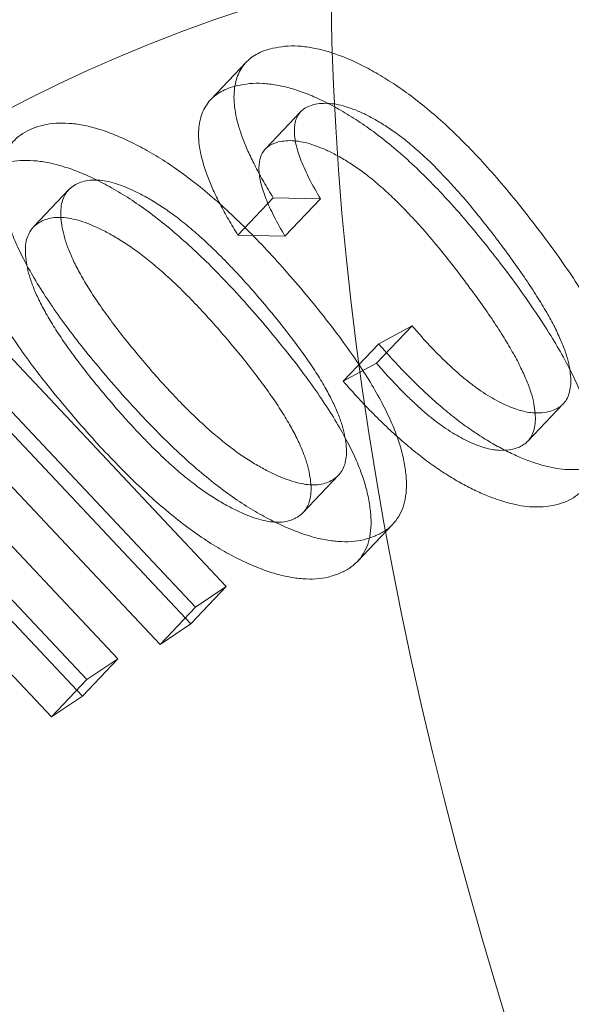
# Model space of a CAD drawing. Units: millimetres. Extents: x -3600 to 5800, y -8440 to 3500.
# Drawn here: x 3103 to 3105, y -1764 to -1760 of the extents above; entities that cross this region are included whole.
import ezdxf

# ---------------------------------------------------------------- set-up
doc = ezdxf.new("R2010")
doc.units = ezdxf.units.MM
doc.header["$MEASUREMENT"] = 0

msp = doc.modelspace()

# ---------------------------------------------------------------- linework, layer by layer
at = {"color": 0, "linetype": 'Continuous', "lineweight": 0}
for p, q in [((3103.6522, -1759.9213), (3103.5039, -1760.0779)), ((3103.8805, -1760.1283), (3103.7322, -1760.2848)), ((3102.9095, -1760.4553), (3102.7612, -1760.6119)), ((3103.7656, -1760.4896), (3103.6173, -1760.6462)), ((3103.7656, -1760.4896), (3103.9625, -1760.4936)), ((3103.9625, -1760.4936), (3103.8142, -1760.6502)), ((3103.5688, -1762.1193), (3102.0867, -1760.5417)), ((3103.6173, -1760.6462), (3103.8142, -1760.6502)), ((3103.4205, -1762.2759), (3101.9384, -1760.6983)), ((3104.3465, -1761.0264), (3104.1982, -1761.1829)), ((3104.3465, -1761.0264), (3104.2069, -1761.1023)), ((3104.2069, -1761.1023), (3104.0586, -1761.2589)), ((3104.1982, -1761.1829), (3104.0586, -1761.2589)), ((3104.9797, -1761.3529), (3104.8314, -1761.5095)), ((3102.6709, -1761.3871), (3103.4398, -1762.2053)), ((3103.1145, -1762.4221), (3102.1517, -1761.397)), ((3102.9662, -1762.5786), (3102.0034, -1761.5536)), ((3102.5226, -1761.5436), (3103.2915, -1762.3619)), ((3102.1238, -1761.5923), (3102.9849, -1762.5087)), ((3104.0371, -1761.6537), (3103.8888, -1761.8103)), ((3101.9755, -1761.7488), (3102.8366, -1762.6653)), ((3104.266, -1761.858), (3104.1177, -1762.0146)), ((3103.5688, -1762.1193), (3103.4205, -1762.2759)), ((3103.4398, -1762.2053), (3103.5688, -1762.1193)), ((3103.4398, -1762.2053), (3103.2915, -1762.3619)), ((3103.2915, -1762.3619), (3103.4205, -1762.2759)), ((3103.1145, -1762.4221), (3102.9662, -1762.5786)), ((3102.9849, -1762.5087), (3103.1145, -1762.4221)), ((3102.9849, -1762.5087), (3102.8366, -1762.6653)), ((3102.8366, -1762.6653), (3102.9662, -1762.5786))]:
    msp.add_line(p, q, dxfattribs=at)
msp.add_circle((0, 0), 3488.8155)
msp.add_arc((0, 0), 3500, 318.4074429, 248.9882048)
msp.add_arc((0, 0), 3500, 320.2006411, 353.7263567, dxfattribs=at)
at = {"color": 0, "linetype": 'Continuous', "lineweight": 0, "extrusion": (2.93346e-16, 7.48561e-17, -1)}
msp.add_ellipse((2891.0039, -1652.0553), major_axis=(-317.2827, 300.5007), ratio=0.505855, start_param=-4.709017506244918, end_param=1.574167800934668, dxfattribs=at)
at = {"color": 0, "linetype": 'Continuous', "lineweight": 0}
for centre, major_axis, start_param, end_param in [((2891.0039, -1652.0553), (314.3785, -297.7502), -4.71576, 1.567425), ((2880.3267, -1663.3287), (317.2827, -300.5007), -4.71576, 1.567425), ((2895.7493, -1647.0448), (-323.0911, 306.0019), -0.486382, 3.697051), ((2891.0039, -1652.0553), (272.2678, -257.8668), -4.71576, 1.567425), ((2885.6593, -1657.6982), (-309.6717, 293.2923), -2.450745, -0.69759), ((2881.5071, -1662.0823), (-308.9456, 292.6046), -2.450745, -0.69759), ((2886.2585, -1657.0657), (-281.3434, 266.4624), -2.434582, -0.713754), ((2882.1063, -1661.4498), (-280.6174, 265.7747), -2.434582, -0.713754), ((2895.7493, -1647.0448), (-323.0911, 306.0019), -2.586134, -1.574168), ((3116.6908, -1775.9665), (16.6991, -15.8158), -3.734102, 2.549083), ((3116.6908, -1775.9665), (15.5374, -14.7156), -3.734102, 2.549083)]:
    msp.add_ellipse(centre, major_axis=major_axis, ratio=0.505855, start_param=start_param, end_param=end_param, dxfattribs=at)
at = {"color": 0, "linetype": 'Continuous', "lineweight": 0, "extrusion": (2.94946e-16, 7.66129e-17, -1)}
msp.add_ellipse((2886.2585, -1657.0657), major_axis=(-314.3785, 297.7502), ratio=0.505855, start_param=-4.709017506244997, end_param=1.574167800934589, dxfattribs=at)
at = {"color": 0, "linetype": 'Continuous', "lineweight": 0, "extrusion": (3.18393e-16, 1.01067e-16, -1)}
msp.add_ellipse((2886.2585, -1657.0657), major_axis=(278.0761, -263.3679), ratio=0.505855, start_param=-6.279814, end_param=0.003371, dxfattribs=at)
at = {"color": 0, "linetype": 'Continuous', "lineweight": 0, "extrusion": (3.22623e-16, 1.05684e-16, -1)}
msp.add_ellipse((2891.0039, -1652.0553), major_axis=(-272.2678, 257.8668), ratio=0.505855, start_param=-4.709017506244997, end_param=1.574167800934589, dxfattribs=at)
at = {"color": 0, "linetype": 'Continuous', "lineweight": 0, "extrusion": (1.80317e-16, -8.84718e-18, -1)}
msp.add_ellipse((2886.2525, -1657.0719), major_axis=(308.9456, -292.6046), ratio=0.505855, start_param=-2.444002, end_param=-0.690847, dxfattribs=at)
at = {"color": 0, "linetype": 'Continuous', "lineweight": 0, "extrusion": (3.18976e-16, 1.01997e-16, -1)}
msp.add_ellipse((2895.7493, -1647.0448), major_axis=(-278.0761, 263.3679), ratio=0.505855, start_param=0, end_param=3.144964, dxfattribs=at)
at = {"color": 0, "linetype": 'Continuous', "lineweight": 0, "extrusion": (1.79894e-16, -8.82644e-18, -1)}
msp.add_ellipse((2882.1003, -1661.456), major_axis=(309.6717, -293.2923), ratio=0.505855, start_param=-2.444002, end_param=-0.690847, dxfattribs=at)
at = {"color": 0, "linetype": 'Continuous', "lineweight": 0, "extrusion": (2.90867e-16, 7.23179e-17, -1)}
msp.add_ellipse((2880.3267, -1663.3287), major_axis=(323.0911, -306.0019), ratio=0.505855, start_param=0, end_param=3.141593, dxfattribs=at)
at = {"color": 0, "linetype": 'Continuous', "lineweight": 0, "extrusion": (1.95948e-16, -1.39658e-17, -1)}
msp.add_ellipse((2885.6653, -1657.692), major_axis=(280.6174, -265.7747), ratio=0.505855, start_param=-2.427839, end_param=-0.707011, dxfattribs=at)
at = {"color": 0, "linetype": 'Continuous', "lineweight": 0, "extrusion": (1.95443e-16, -1.39297e-17, -1)}
msp.add_ellipse((2881.5131, -1662.0761), major_axis=(281.3434, -266.4624), ratio=0.505855, start_param=-2.427839, end_param=-0.707011, dxfattribs=at)
at = {"color": 0, "linetype": 'Continuous', "lineweight": 0, "extrusion": (3.18267e-16, 1.00694e-16, -1)}
msp.add_ellipse((2895.7493, -1647.0448), major_axis=(278.0761, -263.3679), ratio=0.505855, start_param=0.004491, end_param=3.141593, dxfattribs=at)
at = {"color": 0, "linetype": 'Continuous', "lineweight": 0, "extrusion": (2.90233e-16, 7.14372e-17, -1)}
msp.add_ellipse((2880.3267, -1663.3287), major_axis=(323.0911, -306.0019), ratio=0.505855, start_param=-1.567425, end_param=0, dxfattribs=at)
at = {"color": 0, "linetype": 'Continuous', "lineweight": 0, "extrusion": (1.16186e-16, -1.11519e-16, -1)}
for centre in [(3122.3259, -1770.0166), (3119.0635, -1773.4613)]:
    msp.add_ellipse(centre, major_axis=(16.5176, -15.6439), ratio=0.505855, start_param=-1.567425, end_param=4.71576, dxfattribs=at)
at = {"color": 0, "linetype": 'Continuous', "lineweight": 0, "extrusion": (1.16333e-16, -1.1166e-16, -1)}
msp.add_ellipse((3122.3259, -1770.0166), major_axis=(15.247, -14.4405), ratio=0.505855, start_param=-1.567425, end_param=4.71576, dxfattribs=at)
at = {"color": 0, "linetype": 'Continuous', "lineweight": 0, "extrusion": (3.19142e-16, 1.01841e-16, -1)}
msp.add_ellipse((3119.0635, -1773.4613), major_axis=(17.3162, -16.4003), ratio=0.505855, start_param=-1.567425, end_param=4.71576, dxfattribs=at)
at = {"color": 0, "linetype": 'Continuous', "lineweight": 0, "extrusion": (2.15337e-16, 1.78585e-17, -1)}
msp.add_ellipse((3117.2839, -1775.3402), major_axis=(-17.4251, 16.5035), ratio=0.505855, start_param=-5.690676, end_param=0.592509, dxfattribs=at)
at = {"color": 0, "linetype": 'Continuous', "lineweight": 0}
for points, knots in [([(3134.007, -1792.3668), (3133.1198, -1793.3036), (3131.9672, -1793.9796), (3129.2192, -1794.7878), (3127.5958, -1794.88), (3123.9989, -1794.4578), (3122.0064, -1793.9046), (3117.9193, -1792.2084), (3115.8255, -1791.0655), (3111.7488, -1788.3187), (3109.7663, -1786.7183), (3106.0986, -1783.2186), (3104.4135, -1781.3208), (3101.5016, -1777.4063), (3100.2762, -1775.3903), (3098.4106, -1771.4218), (3097.7738, -1769.4705), (3097.1867, -1765.8149), (3097.2361, -1764.1066), (3098.0069, -1761.4412), (3098.5817, -1760.4033), (3099.3745, -1759.5662)], [4.712389, 4.712389, 4.712389, 4.712389, 4.998341, 4.998341, 5.307823, 5.307823, 5.636441, 5.636441, 5.964587, 5.964587, 6.290534, 6.290534, 6.615761, 6.615761, 6.941773, 6.941773, 7.270013, 7.270013, 7.59844, 7.59844, 7.853982, 7.853982, 7.853982, 7.853982]), ([(3103.7629, -1759.863), (3103.7504, -1759.8663), (3103.7259, -1759.8729), (3103.6939, -1759.8879), (3103.6665, -1759.9066), (3103.6438, -1759.9292), (3103.6261, -1759.9559), (3103.6123, -1759.9857), (3103.6043, -1760.0202), (3103.6001, -1760.0577), (3103.6015, -1760.0992), (3103.6085, -1760.1445), (3103.621, -1760.1933), (3103.6387, -1760.2456), (3103.6622, -1760.3015), (3103.6916, -1760.3611), (3103.7253, -1760.4242), (3103.752, -1760.4674), (3103.7656, -1760.4896)], [0, 0, 0, 0, 0.062315, 0.122245, 0.180796, 0.238476, 0.295265, 0.351616, 0.408828, 0.466604, 0.525887, 0.585569, 0.647498, 0.711431, 0.778264, 0.848478, 0.922321, 1, 1, 1, 1]), ([(3104.8841, -1760.6333), (3104.8569, -1760.5979), (3104.8043, -1760.5294), (3104.7234, -1760.431), (3104.6434, -1760.3404), (3104.5645, -1760.2575), (3104.4867, -1760.1825), (3104.4099, -1760.1155), (3104.3344, -1760.0557), (3104.2599, -1760.0042), (3104.1878, -1759.9609), (3104.1181, -1759.924), (3104.0512, -1759.8948), (3103.9874, -1759.8738), (3103.9263, -1759.8592), (3103.8682, -1759.8526), (3103.8131, -1759.8534), (3103.7798, -1759.8597), (3103.7629, -1759.863)], [0, 0, 0, 0, 0.087394, 0.169206, 0.246387, 0.31856, 0.386564, 0.450564, 0.511901, 0.570594, 0.627195, 0.681377, 0.734478, 0.786399, 0.838153, 0.890471, 0.944421, 1, 1, 1, 1]), ([(3103.6146, -1760.0195), (3103.6021, -1760.0229), (3103.5776, -1760.0295), (3103.5456, -1760.0444), (3103.5182, -1760.0632), (3103.4955, -1760.0858), (3103.4778, -1760.1125), (3103.464, -1760.1423), (3103.456, -1760.1767), (3103.4518, -1760.2143), (3103.4532, -1760.2558), (3103.4602, -1760.3011), (3103.4727, -1760.3499), (3103.4904, -1760.4022), (3103.5139, -1760.4581), (3103.5433, -1760.5177), (3103.5771, -1760.5808), (3103.6037, -1760.624), (3103.6173, -1760.6462)], [0, 0, 0, 0, 0.062315, 0.122245, 0.180796, 0.238476, 0.295265, 0.351616, 0.408828, 0.466604, 0.525887, 0.585569, 0.647498, 0.711431, 0.778264, 0.848478, 0.922321, 1, 1, 1, 1]), ([(3104.7358, -1760.7898), (3104.7087, -1760.7545), (3104.656, -1760.686), (3104.5751, -1760.5876), (3104.4951, -1760.497), (3104.4162, -1760.4141), (3104.3385, -1760.3391), (3104.2616, -1760.2721), (3104.1861, -1760.2123), (3104.1116, -1760.1608), (3104.0395, -1760.1175), (3103.9698, -1760.0806), (3103.9029, -1760.0514), (3103.8391, -1760.0304), (3103.778, -1760.0158), (3103.72, -1760.0091), (3103.6648, -1760.0099), (3103.6315, -1760.0163), (3103.6146, -1760.0195)], [0, 0, 0, 0, 0.087394, 0.169206, 0.246387, 0.31856, 0.386564, 0.450564, 0.511901, 0.570594, 0.627195, 0.681377, 0.734478, 0.786399, 0.838153, 0.890471, 0.944421, 1, 1, 1, 1]), ([(3103.9625, -1760.4936), (3103.9466, -1760.4657), (3103.9163, -1760.4126), (3103.8821, -1760.338), (3103.8607, -1760.2729), (3103.8518, -1760.2176), (3103.8557, -1760.1724), (3103.8702, -1760.1369), (3103.8967, -1760.1119), (3103.9217, -1760.1034), (3103.9345, -1760.0991)], [0, 0, 0, 0, 0.163547, 0.310144, 0.441535, 0.562998, 0.675717, 0.782984, 0.889268, 1, 1, 1, 1]), ([(3103.9345, -1760.0991), (3103.9451, -1760.0972), (3103.9659, -1760.0933), (3104.0009, -1760.0935), (3104.0381, -1760.0989), (3104.078, -1760.11), (3104.1197, -1760.1252), (3104.164, -1760.1464), (3104.2102, -1760.1719), (3104.2586, -1760.2032), (3104.3094, -1760.2395), (3104.3614, -1760.2832), (3104.4154, -1760.3321), (3104.4704, -1760.388), (3104.5277, -1760.4494), (3104.5863, -1760.5174), (3104.6467, -1760.5913), (3104.6862, -1760.643), (3104.7066, -1760.6697)], [0, 0, 0, 0, 0.050028, 0.098385, 0.14607, 0.193916, 0.242678, 0.292339, 0.344649, 0.399213, 0.457167, 0.519256, 0.58528, 0.65634, 0.733415, 0.815822, 0.904959, 1, 1, 1, 1]), ([(3103.8912, -1760.8815), (3103.8621, -1760.8474), (3103.8058, -1760.7813), (3103.7193, -1760.6873), (3103.6348, -1760.6012), (3103.5518, -1760.523), (3103.4705, -1760.4528), (3103.391, -1760.3908), (3103.3133, -1760.3364), (3103.2376, -1760.2908), (3103.1647, -1760.2533), (3103.095, -1760.222), (3103.0293, -1760.1996), (3102.9669, -1760.1836), (3102.9086, -1760.1764), (3102.8537, -1760.1763), (3102.8023, -1760.1834), (3102.7722, -1760.1941), (3102.7569, -1760.1995)], [0, 0, 0, 0, 0.086045, 0.166986, 0.243152, 0.314552, 0.382423, 0.446562, 0.50752, 0.566996, 0.624081, 0.679144, 0.732412, 0.784882, 0.837053, 0.890114, 0.944215, 1, 1, 1, 1]), ([(3102.7569, -1760.1995), (3102.7429, -1760.2061), (3102.7154, -1760.2192), (3102.6817, -1760.2466), (3102.6555, -1760.28), (3102.6369, -1760.3195), (3102.6264, -1760.3654), (3102.6227, -1760.4168), (3102.6275, -1760.4745), (3102.6384, -1760.5373), (3102.6581, -1760.6056), (3102.6865, -1760.6788), (3102.7241, -1760.7566), (3102.7703, -1760.8387), (3102.8253, -1760.925), (3102.8891, -1761.0157), (3102.9615, -1761.1109), (3103.0145, -1761.1751), (3103.0418, -1761.2082)], [0, 0, 0, 0, 0.055746, 0.110035, 0.163112, 0.216103, 0.269376, 0.323522, 0.379361, 0.437634, 0.497876, 0.55965, 0.623959, 0.691471, 0.761891, 0.836583, 0.915963, 1, 1, 1, 1]), ([(3103.8142, -1760.6502), (3103.7983, -1760.6222), (3103.768, -1760.5692), (3103.7338, -1760.4945), (3103.7124, -1760.4295), (3103.7035, -1760.3741), (3103.7074, -1760.329), (3103.7219, -1760.2935), (3103.7484, -1760.2684), (3103.7734, -1760.26), (3103.7862, -1760.2557)], [0, 0, 0, 0, 0.163547, 0.310144, 0.441535, 0.562998, 0.675717, 0.782984, 0.889268, 1, 1, 1, 1]), ([(3103.7862, -1760.2557), (3103.7968, -1760.2537), (3103.8176, -1760.2499), (3103.8526, -1760.2501), (3103.8898, -1760.2554), (3103.9297, -1760.2665), (3103.9715, -1760.2818), (3104.0157, -1760.3029), (3104.0619, -1760.3285), (3104.1103, -1760.3598), (3104.1611, -1760.3961), (3104.2131, -1760.4398), (3104.2672, -1760.4887), (3104.3221, -1760.5446), (3104.3794, -1760.606), (3104.438, -1760.674), (3104.4984, -1760.7479), (3104.5379, -1760.7996), (3104.5583, -1760.8263)], [0, 0, 0, 0, 0.050028, 0.098385, 0.14607, 0.193916, 0.242678, 0.292339, 0.344649, 0.399213, 0.457167, 0.519256, 0.58528, 0.65634, 0.733415, 0.815822, 0.904959, 1, 1, 1, 1]), ([(3102.6086, -1760.3561), (3102.5946, -1760.3627), (3102.5671, -1760.3758), (3102.5334, -1760.4031), (3102.5072, -1760.4365), (3102.4886, -1760.4761), (3102.4781, -1760.522), (3102.4744, -1760.5733), (3102.4792, -1760.6311), (3102.4901, -1760.6938), (3102.5098, -1760.7622), (3102.5382, -1760.8354), (3102.5758, -1760.9132), (3102.622, -1760.9952), (3102.677, -1761.0816), (3102.7408, -1761.1722), (3102.8132, -1761.2675), (3102.8662, -1761.3317), (3102.8935, -1761.3648)], [0, 0, 0, 0, 0.055746, 0.110035, 0.163112, 0.216103, 0.269376, 0.323522, 0.379361, 0.437634, 0.497876, 0.55965, 0.623959, 0.691471, 0.761891, 0.836583, 0.915963, 1, 1, 1, 1]), ([(3103.7429, -1761.0381), (3103.7138, -1761.004), (3103.6575, -1760.9379), (3103.571, -1760.8438), (3103.4865, -1760.7577), (3103.4035, -1760.6796), (3103.3222, -1760.6093), (3103.2427, -1760.5474), (3103.165, -1760.493), (3103.0893, -1760.4474), (3103.0164, -1760.4098), (3102.9467, -1760.3786), (3102.881, -1760.3562), (3102.8186, -1760.3402), (3102.7603, -1760.333), (3102.7054, -1760.3329), (3102.654, -1760.34), (3102.6239, -1760.3507), (3102.6086, -1760.3561)], [0, 0, 0, 0, 0.086045, 0.166986, 0.243152, 0.314552, 0.382423, 0.446562, 0.50752, 0.566996, 0.624081, 0.679144, 0.732412, 0.784882, 0.837053, 0.890114, 0.944215, 1, 1, 1, 1]), ([(3103.2105, -1761.1616), (3103.1893, -1761.1361), (3103.1481, -1761.0866), (3103.0921, -1761.0135), (3103.0417, -1760.9448), (3102.9987, -1760.8798), (3102.962, -1760.8188), (3102.9318, -1760.7617), (3102.9085, -1760.7088), (3102.8916, -1760.66), (3102.8813, -1760.6157), (3102.8756, -1760.5754), (3102.8751, -1760.5394), (3102.8798, -1760.5076), (3102.8906, -1760.4808), (3102.9056, -1760.4576), (3102.9266, -1760.4394), (3102.9442, -1760.431), (3102.9531, -1760.4268)], [0, 0, 0, 0, 0.091971, 0.178447, 0.258829, 0.33382, 0.404861, 0.471206, 0.533449, 0.592694, 0.649253, 0.70277, 0.753794, 0.803476, 0.851904, 0.900607, 0.94971, 1, 1, 1, 1]), ([(3102.9531, -1760.4268), (3102.9622, -1760.4236), (3102.9804, -1760.4173), (3103.0126, -1760.4146), (3103.0471, -1760.4162), (3103.0852, -1760.4236), (3103.1264, -1760.4369), (3103.1705, -1760.4548), (3103.2176, -1760.478), (3103.2676, -1760.5062), (3103.3201, -1760.5404), (3103.3745, -1760.5807), (3103.4307, -1760.6271), (3103.4888, -1760.6788), (3103.5484, -1760.7372), (3103.6102, -1760.8008), (3103.6733, -1760.8709), (3103.7151, -1760.9197), (3103.7366, -1760.9449)], [0, 0, 0, 0, 0.048234, 0.095736, 0.143033, 0.190725, 0.23968, 0.290601, 0.344511, 0.401185, 0.461233, 0.524465, 0.59102, 0.662617, 0.738559, 0.82034, 0.907266, 1, 1, 1, 1]), ([(3103.0622, -1761.3182), (3103.041, -1761.2927), (3102.9999, -1761.2431), (3102.9438, -1761.1701), (3102.8935, -1761.1013), (3102.8504, -1761.0364), (3102.8137, -1760.9754), (3102.7835, -1760.9183), (3102.7602, -1760.8654), (3102.7433, -1760.8166), (3102.733, -1760.7723), (3102.7273, -1760.732), (3102.7268, -1760.6959), (3102.7315, -1760.6642), (3102.7423, -1760.6374), (3102.7574, -1760.6142), (3102.7783, -1760.5959), (3102.7959, -1760.5876), (3102.8048, -1760.5833)], [0, 0, 0, 0, 0.091971, 0.178447, 0.258829, 0.33382, 0.404861, 0.471206, 0.533449, 0.592694, 0.649253, 0.70277, 0.753794, 0.803476, 0.851904, 0.900607, 0.94971, 1, 1, 1, 1]), ([(3102.8048, -1760.5833), (3102.8139, -1760.5802), (3102.8321, -1760.5739), (3102.8643, -1760.5712), (3102.8989, -1760.5727), (3102.9369, -1760.5802), (3102.9781, -1760.5934), (3103.0222, -1760.6113), (3103.0693, -1760.6345), (3103.1193, -1760.6628), (3103.1718, -1760.697), (3103.2262, -1760.7373), (3103.2824, -1760.7837), (3103.3405, -1760.8353), (3103.4001, -1760.8937), (3103.4619, -1760.9574), (3103.525, -1761.0274), (3103.5668, -1761.0763), (3103.5883, -1761.1015)], [0, 0, 0, 0, 0.048234, 0.095736, 0.143033, 0.190725, 0.23968, 0.290601, 0.344511, 0.401185, 0.461233, 0.524465, 0.59102, 0.662617, 0.738559, 0.82034, 0.907266, 1, 1, 1, 1]), ([(3105.0959, -1761.6205), (3105.1115, -1761.616), (3105.1421, -1761.6072), (3105.1804, -1761.5856), (3105.2115, -1761.5579), (3105.2351, -1761.5235), (3105.2514, -1761.4828), (3105.2593, -1761.435), (3105.2607, -1761.3814), (3105.254, -1761.3213), (3105.2399, -1761.2553), (3105.2156, -1761.1829), (3105.1823, -1761.105), (3105.1411, -1761.0216), (3105.0897, -1760.9324), (3105.0297, -1760.8376), (3104.9613, -1760.7371), (3104.9104, -1760.6686), (3104.8841, -1760.6333)], [0, 0, 0, 0, 0.054823, 0.1076044, 0.1594082, 0.2109652, 0.2626377, 0.3156589, 0.3701091, 0.4272868, 0.4866266, 0.5483858, 0.6130422, 0.6811257, 0.7538742, 0.8307572, 0.9126312, 1, 1, 1, 1]), ([(3104.7066, -1760.6697), (3104.7271, -1760.6974), (3104.7667, -1760.7508), (3104.8216, -1760.8287), (3104.8691, -1760.9015), (3104.9098, -1760.9689), (3104.9439, -1761.0309), (3104.9706, -1761.0876), (3104.9906, -1761.139), (3105.0036, -1761.1852), (3105.0098, -1761.226), (3105.0123, -1761.2631), (3105.0084, -1761.2949), (3105.0008, -1761.3232), (3104.9869, -1761.3462), (3104.9683, -1761.3647), (3104.9447, -1761.3788), (3104.9255, -1761.3844), (3104.9157, -1761.3872)], [0, 0, 0, 0, 0.097663, 0.188487, 0.2731, 0.351565, 0.42346, 0.489523, 0.551549, 0.608667, 0.662347, 0.713661, 0.762711, 0.810059, 0.856704, 0.903577, 0.950912, 1, 1, 1, 1]), ([(3104.9476, -1761.7771), (3104.9632, -1761.7726), (3104.9938, -1761.7638), (3105.0321, -1761.7422), (3105.0632, -1761.7145), (3105.0868, -1761.6801), (3105.1031, -1761.6393), (3105.111, -1761.5916), (3105.1124, -1761.538), (3105.1057, -1761.4778), (3105.0916, -1761.4118), (3105.0673, -1761.3395), (3105.034, -1761.2616), (3104.9928, -1761.1782), (3104.9414, -1761.089), (3104.8814, -1760.9942), (3104.813, -1760.8936), (3104.7621, -1760.8252), (3104.7358, -1760.7898)], [0, 0, 0, 0, 0.054823, 0.1076044, 0.1594082, 0.2109652, 0.2626377, 0.3156589, 0.3701091, 0.4272868, 0.4866266, 0.5483858, 0.6130422, 0.6811257, 0.7538742, 0.8307572, 0.9126312, 1, 1, 1, 1]), ([(3104.5583, -1760.8263), (3104.5788, -1760.8539), (3104.6184, -1760.9074), (3104.6733, -1760.9853), (3104.7208, -1761.0581), (3104.7615, -1761.1255), (3104.7956, -1761.1875), (3104.8223, -1761.2442), (3104.8423, -1761.2956), (3104.8553, -1761.3418), (3104.8615, -1761.3826), (3104.8641, -1761.4197), (3104.8601, -1761.4515), (3104.8525, -1761.4798), (3104.8387, -1761.5027), (3104.82, -1761.5212), (3104.7964, -1761.5354), (3104.7772, -1761.5409), (3104.7674, -1761.5437)], [0, 0, 0, 0, 0.097663, 0.188487, 0.2731, 0.351565, 0.42346, 0.489523, 0.551549, 0.608667, 0.662347, 0.713661, 0.762711, 0.810059, 0.856704, 0.903577, 0.950912, 1, 1, 1, 1]), ([(3104.1902, -1761.9079), (3104.2043, -1761.9012), (3104.232, -1761.8879), (3104.266, -1761.8606), (3104.2916, -1761.8264), (3104.3105, -1761.7869), (3104.321, -1761.7409), (3104.3247, -1761.6894), (3104.3197, -1761.6313), (3104.3082, -1761.568), (3104.2881, -1761.4991), (3104.2588, -1761.4251), (3104.2199, -1761.3461), (3104.1722, -1761.2625), (3104.1152, -1761.174), (3104.0495, -1761.0806), (3103.9742, -1760.9823), (3103.9194, -1760.9158), (3103.8912, -1760.8815)], [0, 0, 0, 0, 0.0553198, 0.1092087, 0.1619238, 0.2141497, 0.2666531, 0.3200179, 0.3755732, 0.4332244, 0.4928484, 0.5542945, 0.6186012, 0.6861258, 0.7574227, 0.8334616, 0.9140085, 1, 1, 1, 1]), ([(3103.7366, -1760.9449), (3103.7579, -1760.9707), (3103.799, -1761.0205), (3103.8555, -1761.0937), (3103.9053, -1761.1629), (3103.9493, -1761.228), (3103.9856, -1761.2892), (3104.0158, -1761.3461), (3104.0391, -1761.399), (3104.056, -1761.4478), (3104.0663, -1761.4922), (3104.0719, -1761.5325), (3104.0725, -1761.5685), (3104.0675, -1761.6001), (3104.0578, -1761.6277), (3104.0416, -1761.6499), (3104.0216, -1761.6691), (3104.0039, -1761.6774), (3103.9949, -1761.6815)], [0, 0, 0, 0, 0.092507, 0.178859, 0.259317, 0.335206, 0.405664, 0.471913, 0.534068, 0.593228, 0.649706, 0.703147, 0.754098, 0.803709, 0.852184, 0.90077, 0.949782, 1, 1, 1, 1]), ([(3104.0419, -1762.0645), (3104.056, -1762.0578), (3104.0837, -1762.0445), (3104.1177, -1762.0171), (3104.1434, -1761.9829), (3104.1622, -1761.9434), (3104.1727, -1761.8975), (3104.1764, -1761.846), (3104.1714, -1761.7879), (3104.1599, -1761.7246), (3104.1398, -1761.6557), (3104.1105, -1761.5816), (3104.0716, -1761.5027), (3104.0239, -1761.419), (3103.9669, -1761.3305), (3103.9012, -1761.2372), (3103.8259, -1761.1389), (3103.7711, -1761.0724), (3103.7429, -1761.0381)], [0, 0, 0, 0, 0.0553198, 0.1092087, 0.1619238, 0.2141497, 0.2666531, 0.3200179, 0.3755732, 0.4332244, 0.4928484, 0.5542945, 0.6186012, 0.6861258, 0.7574227, 0.8334616, 0.9140085, 1, 1, 1, 1]), ([(3104.9157, -1761.3872), (3104.8991, -1761.3896), (3104.8666, -1761.3945), (3104.8073, -1761.3849), (3104.742, -1761.3611), (3104.6841, -1761.3311), (3104.6355, -1761.3001), (3104.5972, -1761.2725), (3104.5579, -1761.2411), (3104.5177, -1761.2056), (3104.4762, -1761.1666), (3104.4336, -1761.1235), (3104.3899, -1761.0765), (3104.3613, -1761.0434), (3104.3465, -1761.0264)], [0, 0, 0, 0, 0.10725, 0.210243, 0.315537, 0.426679, 0.485037, 0.547116, 0.611821, 0.67971, 0.75283, 0.829976, 0.912271, 1, 1, 1, 1]), ([(3103.5883, -1761.1015), (3103.6096, -1761.1273), (3103.6507, -1761.1771), (3103.7072, -1761.2503), (3103.757, -1761.3195), (3103.801, -1761.3846), (3103.8373, -1761.4457), (3103.8675, -1761.5027), (3103.8908, -1761.5556), (3103.9077, -1761.6044), (3103.918, -1761.6487), (3103.9236, -1761.689), (3103.9242, -1761.7251), (3103.9192, -1761.7567), (3103.9095, -1761.7843), (3103.8933, -1761.8065), (3103.8733, -1761.8257), (3103.8556, -1761.8339), (3103.8466, -1761.8381)], [0, 0, 0, 0, 0.092507, 0.178859, 0.259317, 0.335206, 0.405664, 0.471913, 0.534068, 0.593228, 0.649706, 0.703147, 0.754098, 0.803709, 0.852184, 0.90077, 0.949782, 1, 1, 1, 1]), ([(3104.2069, -1761.1023), (3104.2279, -1761.1261), (3104.2687, -1761.1724), (3104.3319, -1761.2382), (3104.3942, -1761.2994), (3104.4562, -1761.3553), (3104.5173, -1761.4064), (3104.578, -1761.4521), (3104.638, -1761.4926), (3104.6972, -1761.5279), (3104.755, -1761.5582), (3104.8107, -1761.5831), (3104.8641, -1761.6026), (3104.9155, -1761.6174), (3104.9644, -1761.6263), (3105.0109, -1761.6299), (3105.0552, -1761.6283), (3105.0822, -1761.6231), (3105.0959, -1761.6205)], [0, 0, 0, 0, 0.079019, 0.153869, 0.225418, 0.294027, 0.3596, 0.422692, 0.484374, 0.544602, 0.603723, 0.661168, 0.717207, 0.772742, 0.828364, 0.884295, 0.94111, 1, 1, 1, 1]), ([(3103.9949, -1761.6815), (3103.9858, -1761.6847), (3103.9677, -1761.6908), (3103.9362, -1761.6942), (3103.9013, -1761.6915), (3103.8633, -1761.6839), (3103.8222, -1761.6707), (3103.778, -1761.6528), (3103.7306, -1761.6292), (3103.6803, -1761.6005), (3103.6273, -1761.5667), (3103.5726, -1761.5256), (3103.516, -1761.4798), (3103.4582, -1761.4273), (3103.3982, -1761.3697), (3103.337, -1761.3055), (3103.2734, -1761.236), (3103.2319, -1761.187), (3103.2105, -1761.1616)], [0, 0, 0, 0, 0.048212, 0.094958, 0.142042, 0.189275, 0.238208, 0.289106, 0.343465, 0.400613, 0.460829, 0.524573, 0.591731, 0.662705, 0.73916, 0.820395, 0.9072, 1, 1, 1, 1]), ([(3104.7674, -1761.5437), (3104.7508, -1761.5462), (3104.7183, -1761.5511), (3104.659, -1761.5415), (3104.5938, -1761.5176), (3104.5358, -1761.4876), (3104.4872, -1761.4567), (3104.4489, -1761.4291), (3104.4096, -1761.3976), (3104.3694, -1761.3622), (3104.3279, -1761.3232), (3104.2853, -1761.2801), (3104.2416, -1761.2331), (3104.213, -1761.2), (3104.1982, -1761.1829)], [0, 0, 0, 0, 0.10725, 0.210243, 0.315537, 0.426679, 0.485037, 0.547116, 0.611821, 0.67971, 0.75283, 0.829976, 0.912271, 1, 1, 1, 1]), ([(3103.0418, -1761.2082), (3103.0719, -1761.2435), (3103.1302, -1761.312), (3103.2192, -1761.4095), (3103.3065, -1761.4983), (3103.391, -1761.5793), (3103.4738, -1761.651), (3103.5541, -1761.7148), (3103.6324, -1761.7699), (3103.7085, -1761.8159), (3103.7814, -1761.8544), (3103.851, -1761.8849), (3103.9169, -1761.9079), (3103.9796, -1761.9239), (3104.038, -1761.9312), (3104.0933, -1761.9317), (3104.1446, -1761.9242), (3104.1749, -1761.9134), (3104.1902, -1761.9079)], [0, 0, 0, 0, 0.087951, 0.170481, 0.247867, 0.32053, 0.388542, 0.452383, 0.513571, 0.57206, 0.628485, 0.682466, 0.735266, 0.786998, 0.838961, 0.890943, 0.944635, 1, 1, 1, 1]), ([(3104.0586, -1761.2589), (3104.0796, -1761.2827), (3104.1204, -1761.329), (3104.1836, -1761.3948), (3104.2459, -1761.456), (3104.3079, -1761.5118), (3104.369, -1761.5629), (3104.4297, -1761.6087), (3104.4897, -1761.6491), (3104.5489, -1761.6845), (3104.6067, -1761.7148), (3104.6624, -1761.7397), (3104.7158, -1761.7591), (3104.7672, -1761.774), (3104.8161, -1761.7828), (3104.8626, -1761.7864), (3104.9069, -1761.7848), (3104.9339, -1761.7797), (3104.9476, -1761.7771)], [0, 0, 0, 0, 0.079019, 0.153869, 0.225418, 0.294027, 0.3596, 0.422692, 0.484374, 0.544602, 0.603723, 0.661168, 0.717207, 0.772742, 0.828364, 0.884295, 0.94111, 1, 1, 1, 1]), ([(3103.8466, -1761.8381), (3103.8375, -1761.8412), (3103.8194, -1761.8474), (3103.7879, -1761.8507), (3103.753, -1761.8481), (3103.715, -1761.8405), (3103.6739, -1761.8273), (3103.6297, -1761.8094), (3103.5823, -1761.7858), (3103.532, -1761.7571), (3103.479, -1761.7233), (3103.4244, -1761.6822), (3103.3677, -1761.6364), (3103.3099, -1761.5839), (3103.2499, -1761.5263), (3103.1887, -1761.4621), (3103.1251, -1761.3926), (3103.0836, -1761.3435), (3103.0622, -1761.3182)], [0, 0, 0, 0, 0.048212, 0.094958, 0.142042, 0.189275, 0.238208, 0.289106, 0.343465, 0.400613, 0.460829, 0.524573, 0.591731, 0.662705, 0.73916, 0.820395, 0.9072, 1, 1, 1, 1]), ([(3102.8935, -1761.3648), (3102.9236, -1761.4001), (3102.9819, -1761.4686), (3103.0709, -1761.5661), (3103.1582, -1761.6549), (3103.2427, -1761.7359), (3103.3255, -1761.8076), (3103.4058, -1761.8714), (3103.4841, -1761.9264), (3103.5602, -1761.9725), (3103.6331, -1762.011), (3103.7027, -1762.0415), (3103.7686, -1762.0645), (3103.8313, -1762.0804), (3103.8897, -1762.0877), (3103.945, -1762.0883), (3103.9963, -1762.0808), (3104.0266, -1762.07), (3104.0419, -1762.0645)], [0, 0, 0, 0, 0.087951, 0.170481, 0.247867, 0.32053, 0.388542, 0.452383, 0.513571, 0.57206, 0.628485, 0.682466, 0.735266, 0.786998, 0.838961, 0.890943, 0.944635, 1, 1, 1, 1])]:
    msp.add_open_spline(points, degree=3, knots=knots, dxfattribs=at)

doc.saveas('drawing.dxf')
